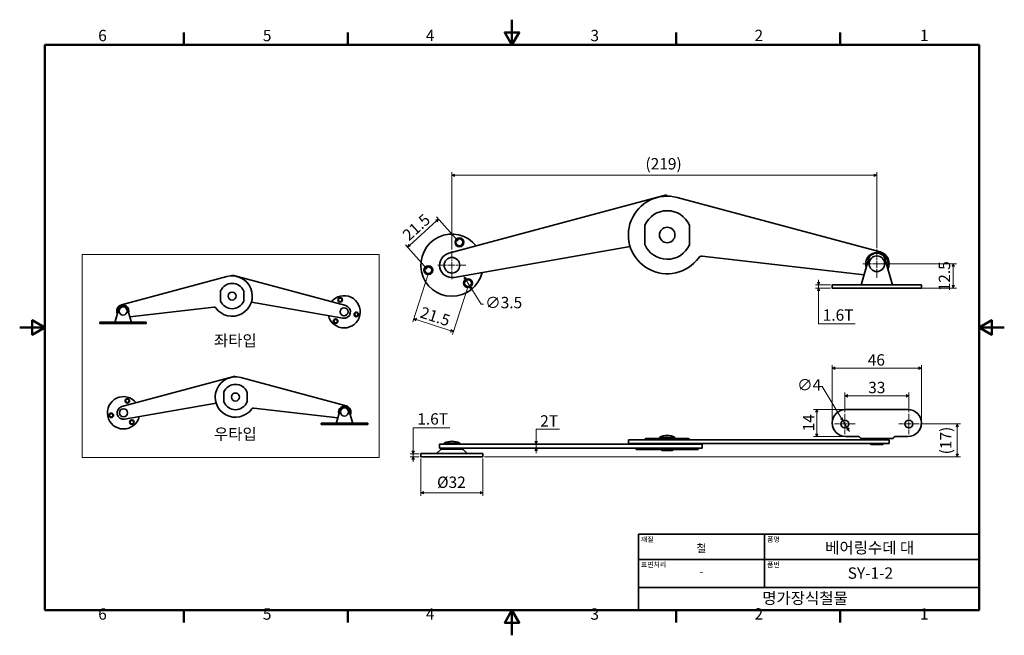
# Model space of a CAD drawing. Units: millimetres. Extents: x 0 to 507, y 0 to 317.
import ezdxf

# ---------------------------------------------------------------- set-up
doc = ezdxf.new("R2010")
doc.units = ezdxf.units.MM
doc.header["$LTSCALE"] = 1.3
doc.linetypes.add('CHAIN', pattern=[0.7087, 0.4724, -0.0591, 0.1181, -0.0591])
doc.layers.get('0').update_dxf_attribs({"color": 3})
for name, color, linetype, lineweight in [('MGJS  중심 표식(ISO)', 30, 'Continuous', 18), ('MGJS 치수(ISO)', 7, 'Continuous', 18), ('경계(ISO)', 7, 'Continuous', 50), ('기호(ISO)', 7, 'Continuous', 18), ('스케치 형상(ISO)', 7, 'Continuous', 18), ('외형선(ISO)', 7, 'Continuous', 35), ('제목(ISO)', 7, 'Continuous', 35)]:
    doc.layers.add(name, color=color, linetype=linetype, lineweight=lineweight)
doc.styles.add('MGJS 텍스트', font='NanumGothic.ttf')
doc.styles.add('주 문자 (ISO)', font='NanumGothic.ttf')
doc.dimstyles.new('MGJS', dxfattribs={"dimscale": 1.3, "dimtxt": 4.5, "dimasz": 1, "dimexe": 1.25, "dimexo": 0.625, "dimtad": 1, "dimtoh": 1, "dimdec": 1, "dimrnd": 1e-08, "dimdsep": 46, "dimtxsty": 'MGJS 텍스트', "dimblk": 'Filled-1', "dimcen": 0.09, "dimclrd": 250, "dimclre": 250, "dimclrt": 256, "dimadec": 0, "dimazin": 1, "dimtfac": 0.7, "dimtdec": 1, "dimtmove": 0, "dimatfit": 3, "dimfxl": 1, "dimtolj": 1, "dimlwd": -1, "dimlwe": -1, "dimarcsym": 0})

# ---------------------------------------------------------------- blocks, each defined once
blk = doc.blocks.new('경계 Default Border')
at = {"layer": '경계(ISO)'}
for p, q in [((65.03, 233.85), (65.03, 238.75)), ((130.05, 233.85), (130.05, 238.75)), ((260.1, 233.85), (260.1, 238.75)), ((325.13, 233.85), (325.13, 238.75)), ((65.03, 10), (65.03, 5.1)), ((130.05, 10), (130.05, 5.1)), ((260.1, 10), (260.1, 5.1)), ((325.13, 10), (325.13, 5.1))]:
    blk.add_line(p, q, dxfattribs=at)
at = {"layer": '경계(ISO)', "flags": 128}
for points in [[(195.07, 243.85), (195.07, 233.85), (192.19, 238.85), (197.96, 238.85), (195.07, 233.85)], [(10, 10), (10, 233.85), (380.15, 233.85), (380.15, 10), (10, 10)], [(0, 121.93), (10, 121.93), (5, 124.81), (5, 119.04), (10, 121.93)], [(390.15, 121.93), (380.15, 121.93), (385.15, 124.81), (385.15, 119.04), (380.15, 121.93)], [(195.07, 0), (195.07, 10), (192.19, 5), (197.96, 5), (195.07, 10)]]:
    blk.add_lwpolyline(points, dxfattribs=at)
at = {"layer": '경계(ISO)', "char_height": 4.5, "attachment_point": 7, "style": 'MGJS 텍스트'}
for s, insert in [('6', (31.11, 233.93)), ('5', (96.35, 233.93)), ('4', (160.95, 233.97)), ('3', (226.15, 233.92)), ('2', (291.17, 233.97)), ('1', (356.71, 233.97)), ('6', (31.11, 4.77)), ('5', (96.35, 4.77)), ('4', (160.95, 4.81)), ('3', (226.15, 4.77)), ('2', (291.17, 4.81)), ('1', (356.71, 4.81))]:
    blk.add_mtext(s, dxfattribs=dict(at, insert=insert))
blk = doc.blocks.new('제목 블록 ISO')
at = {"layer": '제목(ISO)'}
for p, q in [((71, 133), (71, 112)), ((71, 133), (206, 133)), ((121, 133), (121, 112)), ((206, 133), (206, 112)), ((71, 123), (206, 123)), ((71, 112), (206, 112)), ((71, 112), (71, 103)), ((206, 112), (206, 103)), ((206, 103), (71, 103))]:
    blk.add_line(p, q, dxfattribs=at)
at = {"layer": '제목(ISO)', "style": '주 문자 (ISO)'}
for s, insert, char_height, attachment_point in [('\\f나눔고딕|b0|i0;\\H2.0000;재질', (72, 132), 2, 1), ('\\f나눔고딕|b0|i0;\\H3.1700;철', (96, 127.5), 3.17, 5), ('\\f나눔고딕|b0|i0;\\H2.0000;품명', (122, 132), 2, 1), ('\\f나눔고딕|b0|i0;\\H2.0000;표면처리', (72, 122), 2, 1), ('\\f나눔고딕|b0|i0;\\H2.0000;품번', (122, 122), 2, 1), ('\\f나눔고딕|b0|i0;\\H3.1700;-', (96, 118.28), 3.17, 5)]:
    blk.add_mtext(s, dxfattribs=dict(at, insert=insert, char_height=char_height, attachment_point=attachment_point))
for tag, p in [('제목_001', (145.03, 125.45)), ('부품_번호_001', (153.94, 115.4)), ('회사_001', (120.08, 105.45))]:
    blk.add_attdef(tag, p, '', height=4.5, dxfattribs=at)
blk = doc.blocks.new('Filled-1')
at = {"color": 0}
for p, q in [((0, 0), (-1, 0.5)), ((-1, 0.5), (-1, -0.5)), ((-1, 0), (0, 0)), ((-1, -0.5), (0, 0))]:
    blk.add_line(p, q, dxfattribs=at)
at = {"color": 0, "flags": 128}
blk.add_lwpolyline([(-1, -0.5), (0, 0), (-1, 0.5), (-1, -0.5)], dxfattribs=at)
at = {"color": 0}
blk.add_solid([(-1, -0.5), (0, 0), (-1, 0.5), (-1, -0.5)], dxfattribs=at)
blk = doc.blocks.new('*D7')
at = {"layer": 'Defpoints', "color": 0}
for p in [(411.54, 178.84), (418.54, 180.44), (418.54, 178.84)]:
    blk.add_point(p, dxfattribs=at)
at = {"layer": 'MGJS 치수(ISO)', "color": 250}
for p, q in [((411.54, 181.74), (411.54, 183.04)), ((417.72, 180.44), (409.91, 180.44)), ((417.72, 178.84), (409.91, 178.84)), ((411.54, 180.44), (411.54, 178.84)), ((411.54, 177.54), (411.54, 176.24)), ((411.54, 160.36), (411.54, 176.24)), ((430.44, 160.36), (411.54, 160.36))]:
    blk.add_line(p, q, dxfattribs=at)
at = {"layer": 'MGJS 치수(ISO)', "color": 250, "xscale": 1.3, "yscale": 1.3, "zscale": 1.3}
for p, rotation in [((411.54, 180.44), 270), ((411.54, 178.84), 90)]:
    blk.add_blockref('Filled-1', p, dxfattribs=dict(at, rotation=rotation))
at = {"layer": 'MGJS 치수(ISO)', "insert": (413.65, 167.85), "char_height": 5.85, "attachment_point": 1, "style": 'MGJS 텍스트'}
blk.add_mtext('\\A1;1.6T', dxfattribs=at)
blk = doc.blocks.new('*D8')
at = {"layer": 'Defpoints', "color": 0}
for p in [(441.54, 191.34), (480.93, 191.34), (457.54, 178.84)]:
    blk.add_point(p, dxfattribs=at)
at = {"layer": 'MGJS 치수(ISO)', "color": 250}
for p, q in [((442.35, 191.34), (482.55, 191.34)), ((480.93, 180.14), (480.93, 190.04)), ((458.35, 178.84), (482.55, 178.84))]:
    blk.add_line(p, q, dxfattribs=at)
at = {"layer": 'MGJS 치수(ISO)', "color": 250, "xscale": 1.3, "yscale": 1.3, "zscale": 1.3}
for p, rotation in [((480.93, 191.34), 90), ((480.93, 178.84), 270)]:
    blk.add_blockref('Filled-1', p, dxfattribs=dict(at, rotation=rotation))
at = {"layer": 'MGJS 치수(ISO)', "insert": (473.44, 177.12), "char_height": 5.85, "attachment_point": 1, "rotation": 90, "style": 'MGJS 텍스트'}
blk.add_mtext('\\A1;12.5', dxfattribs=at)
blk = doc.blocks.new('*D9')
at = {"layer": 'Defpoints', "color": 0}
for p in [(230.02, 182.82), (231.87, 179.85)]:
    blk.add_point(p, dxfattribs=at)
at = {"layer": 'MGJS 치수(ISO)', "color": 250}
for p, q in [((229.33, 183.92), (228.64, 185.03)), ((230.02, 182.82), (231.87, 179.85)), ((232.56, 178.75), (237.68, 170.53)), ((237.68, 170.53), (238.98, 170.53))]:
    blk.add_line(p, q, dxfattribs=at)
at = {"layer": 'MGJS 치수(ISO)', "color": 250, "xscale": 1.3, "yscale": 1.3, "zscale": 1.3}
for p, rotation in [((230.02, 182.82), 301.9572170243018), ((231.87, 179.85), 121.9572170243018)]:
    blk.add_blockref('Filled-1', p, dxfattribs=dict(at, rotation=rotation))
at = {"layer": 'MGJS 치수(ISO)', "insert": (239.79, 174.27), "char_height": 5.85, "attachment_point": 1, "style": 'MGJS 텍스트'}
blk.add_mtext('\\A1;∅3.5', dxfattribs=at)
blk = doc.blocks.new('*D10')
at = {"layer": 'Defpoints', "color": 0}
for p in [(210.5, 186.25), (230.94, 179.59), (223.38, 156.37)]:
    blk.add_point(p, dxfattribs=at)
at = {"layer": 'MGJS 치수(ISO)', "color": 250}
for p, q in [((210.25, 185.47), (202.43, 161.49)), ((230.69, 178.81), (222.87, 154.83)), ((204.17, 162.63), (222.14, 156.78))]:
    blk.add_line(p, q, dxfattribs=at)
at = {"layer": 'MGJS 치수(ISO)', "color": 250, "xscale": 1.3, "yscale": 1.3, "zscale": 1.3}
for p, rotation in [((202.94, 163.04), 161.9512838957568), ((223.38, 156.37), 341.9512838957568)]:
    blk.add_blockref('Filled-1', p, dxfattribs=dict(at, rotation=rotation))
at = {"layer": 'MGJS 치수(ISO)', "insert": (207.57, 169.39), "char_height": 5.85, "attachment_point": 1, "rotation": 341.9513, "style": 'MGJS 텍스트'}
blk.add_mtext('\\A1;21.5', dxfattribs=at)
blk = doc.blocks.new('*D11')
at = {"layer": 'Defpoints', "color": 0}
for p in [(199.76, 199.94), (226.49, 202.37), (210.5, 188)]:
    blk.add_point(p, dxfattribs=at)
at = {"layer": 'MGJS 치수(ISO)', "color": 250}
for p, q in [((214.79, 213.44), (200.73, 200.81)), ((225.95, 202.97), (214.67, 215.52)), ((209.96, 188.6), (198.68, 201.15))]:
    blk.add_line(p, q, dxfattribs=at)
at = {"layer": 'MGJS 치수(ISO)', "color": 250, "xscale": 1.3, "yscale": 1.3, "zscale": 1.3}
for p, rotation in [((215.75, 214.31), 41.95128389575707), ((199.76, 199.94), 221.951283895757)]:
    blk.add_blockref('Filled-1', p, dxfattribs=dict(at, rotation=rotation))
at = {"layer": 'MGJS 치수(ISO)', "insert": (196.58, 207.14), "char_height": 5.85, "attachment_point": 1, "rotation": 41.9513, "style": 'MGJS 텍스트'}
blk.add_mtext('\\A1;21.5', dxfattribs=at)
blk = doc.blocks.new('*D12')
at = {"layer": 'Defpoints', "color": 0}
for p in [(441.54, 236.9), (222.64, 197.82), (441.54, 198.59)]:
    blk.add_point(p, dxfattribs=at)
at = {"layer": 'MGJS 치수(ISO)', "color": 250}
for p, q in [((222.64, 198.63), (222.64, 238.52)), ((441.54, 199.41), (441.54, 238.52)), ((223.94, 236.9), (440.24, 236.9))]:
    blk.add_line(p, q, dxfattribs=at)
at = {"layer": 'MGJS 치수(ISO)', "color": 250, "xscale": 1.3, "yscale": 1.3, "zscale": 1.3, "rotation": 180}
blk.add_blockref('Filled-1', (222.64, 236.9), dxfattribs=at)
at = {"layer": 'MGJS 치수(ISO)', "color": 250, "xscale": 1.3, "yscale": 1.3, "zscale": 1.3}
blk.add_blockref('Filled-1', (441.54, 236.9), dxfattribs=at)
at = {"layer": 'MGJS 치수(ISO)', "insert": (322.34, 245.73), "char_height": 5.85, "attachment_point": 1, "style": 'MGJS 텍스트'}
blk.add_mtext('\\A1;(219)', dxfattribs=at)
blk = doc.blocks.new('*D13')
at = {"layer": 'Defpoints', "color": 0}
for p in [(266.02, 98.43), (266.02, 96.43), (266.02, 96.43)]:
    blk.add_point(p, dxfattribs=at)
at = {"layer": 'MGJS 치수(ISO)', "color": 250}
for p, q in [((277.99, 106.19), (266.02, 106.19)), ((266.02, 106.19), (266.02, 101.03)), ((266.02, 99.73), (266.02, 101.03)), ((266.02, 98.43), (266.02, 96.43)), ((266.02, 95.13), (266.02, 93.83))]:
    blk.add_line(p, q, dxfattribs=at)
at = {"layer": 'MGJS 치수(ISO)', "color": 250, "xscale": 1.3, "yscale": 1.3, "zscale": 1.3}
for p, rotation in [((266.02, 98.43), 270), ((266.02, 96.43), 90)]:
    blk.add_blockref('Filled-1', p, dxfattribs=dict(at, rotation=rotation))
at = {"layer": 'MGJS 치수(ISO)', "insert": (268.14, 113.31), "char_height": 5.85, "attachment_point": 1, "style": 'MGJS 텍스트'}
blk.add_mtext('\\A1;2T', dxfattribs=at)
blk = doc.blocks.new('*D14')
at = {"layer": 'Defpoints', "color": 0}
for p in [(206.64, 91.93), (238.64, 91.93), (238.64, 73.45)]:
    blk.add_point(p, dxfattribs=at)
at = {"layer": 'MGJS 치수(ISO)', "color": 250}
for p, q in [((206.64, 91.12), (206.64, 71.83)), ((238.64, 91.12), (238.64, 71.83)), ((207.94, 73.45), (237.34, 73.45))]:
    blk.add_line(p, q, dxfattribs=at)
at = {"layer": 'MGJS 치수(ISO)', "color": 250, "xscale": 1.3, "yscale": 1.3, "zscale": 1.3, "rotation": 180}
blk.add_blockref('Filled-1', (206.64, 73.45), dxfattribs=at)
at = {"layer": 'MGJS 치수(ISO)', "color": 250, "xscale": 1.3, "yscale": 1.3, "zscale": 1.3}
blk.add_blockref('Filled-1', (238.64, 73.45), dxfattribs=at)
at = {"layer": 'MGJS 치수(ISO)', "insert": (214.99, 81.74), "char_height": 5.85, "attachment_point": 1, "style": 'MGJS 텍스트'}
blk.add_mtext('\\A1;Ø32', dxfattribs=at)
blk = doc.blocks.new('*D15')
at = {"layer": 'Defpoints', "color": 0}
for p in [(202.69, 91.93), (206.64, 93.53), (206.64, 91.93)]:
    blk.add_point(p, dxfattribs=at)
at = {"layer": 'MGJS 치수(ISO)', "color": 250}
for p, q in [((221.59, 106.86), (202.69, 106.86)), ((202.69, 106.86), (202.69, 96.13)), ((205.83, 93.53), (201.06, 93.53)), ((205.83, 91.93), (201.06, 91.93)), ((202.69, 94.83), (202.69, 96.13)), ((202.69, 93.53), (202.69, 91.93)), ((202.69, 90.63), (202.69, 89.33))]:
    blk.add_line(p, q, dxfattribs=at)
at = {"layer": 'MGJS 치수(ISO)', "color": 250, "xscale": 1.3, "yscale": 1.3, "zscale": 1.3}
for p, rotation in [((202.69, 93.53), 270), ((202.69, 91.93), 90)]:
    blk.add_blockref('Filled-1', p, dxfattribs=dict(at, rotation=rotation))
at = {"layer": 'MGJS 치수(ISO)', "insert": (204.8, 114.35), "char_height": 5.85, "attachment_point": 1, "style": 'MGJS 텍스트'}
blk.add_mtext('\\A1;1.6T', dxfattribs=at)
blk = doc.blocks.new('*D16')
at = {"layer": 'Defpoints', "color": 0}
for p in [(424, 110.54), (426.07, 107.12)]:
    blk.add_point(p, dxfattribs=at)
at = {"layer": 'MGJS 치수(ISO)', "color": 250}
for p, q in [((413.33, 128.15), (412.03, 128.15)), ((423.33, 111.66), (413.33, 128.15)), ((426.07, 107.12), (424, 110.54)), ((426.75, 106.01), (427.42, 104.9))]:
    blk.add_line(p, q, dxfattribs=at)
at = {"layer": 'MGJS 치수(ISO)', "color": 250, "xscale": 1.3, "yscale": 1.3, "zscale": 1.3}
for p, rotation in [((424, 110.54), 301.2226407766825), ((426.07, 107.12), 121.2226407766824)]:
    blk.add_blockref('Filled-1', p, dxfattribs=dict(at, rotation=rotation))
at = {"layer": 'MGJS 치수(ISO)', "insert": (400.48, 131.89), "char_height": 5.85, "attachment_point": 1, "style": 'MGJS 텍스트'}
blk.add_mtext('\\A1;∅4', dxfattribs=at)
blk = doc.blocks.new('*D17')
at = {"layer": 'Defpoints', "color": 0}
for p in [(418.54, 137.56), (418.54, 109.33), (464.54, 109.33)]:
    blk.add_point(p, dxfattribs=at)
at = {"layer": 'MGJS 치수(ISO)', "color": 250}
for p, q in [((418.54, 110.15), (418.54, 139.18)), ((463.24, 137.56), (419.84, 137.56)), ((464.54, 110.15), (464.54, 139.18))]:
    blk.add_line(p, q, dxfattribs=at)
at = {"layer": 'MGJS 치수(ISO)', "color": 250, "xscale": 1.3, "yscale": 1.3, "zscale": 1.3, "rotation": 180}
blk.add_blockref('Filled-1', (418.54, 137.56), dxfattribs=at)
at = {"layer": 'MGJS 치수(ISO)', "color": 250, "xscale": 1.3, "yscale": 1.3, "zscale": 1.3}
blk.add_blockref('Filled-1', (464.54, 137.56), dxfattribs=at)
at = {"layer": 'MGJS 치수(ISO)', "insert": (436.84, 144.74), "char_height": 5.85, "attachment_point": 1, "style": 'MGJS 텍스트'}
blk.add_mtext('\\A1;46', dxfattribs=at)
blk = doc.blocks.new('*D18')
at = {"layer": 'Defpoints', "color": 0}
for p in [(425.54, 116.33), (410.54, 102.33), (425.54, 102.33)]:
    blk.add_point(p, dxfattribs=at)
at = {"layer": 'MGJS 치수(ISO)', "color": 250}
for p, q in [((424.72, 116.33), (408.91, 116.33)), ((410.54, 115.03), (410.54, 103.63)), ((424.72, 102.33), (408.91, 102.33))]:
    blk.add_line(p, q, dxfattribs=at)
at = {"layer": 'MGJS 치수(ISO)', "color": 250, "xscale": 1.3, "yscale": 1.3, "zscale": 1.3}
for p, rotation in [((410.54, 116.33), 90), ((410.54, 102.33), 270)]:
    blk.add_blockref('Filled-1', p, dxfattribs=dict(at, rotation=rotation))
at = {"layer": 'MGJS 치수(ISO)', "insert": (403.48, 105), "char_height": 5.85, "attachment_point": 1, "rotation": 90, "style": 'MGJS 텍스트'}
blk.add_mtext('\\A1;14', dxfattribs=at)
blk = doc.blocks.new('*D19')
at = {"layer": 'Defpoints', "color": 0}
for p in [(463.29, 108.83), (238.64, 91.93), (482.97, 91.93)]:
    blk.add_point(p, dxfattribs=at)
at = {"layer": 'MGJS 치수(ISO)', "color": 250}
for p, q in [((464.1, 108.83), (484.6, 108.83)), ((482.97, 107.53), (482.97, 93.23)), ((239.46, 91.93), (484.6, 91.93))]:
    blk.add_line(p, q, dxfattribs=at)
at = {"layer": 'MGJS 치수(ISO)', "color": 250, "xscale": 1.3, "yscale": 1.3, "zscale": 1.3}
for p, rotation in [((482.97, 108.83), 90), ((482.97, 91.93), 270)]:
    blk.add_blockref('Filled-1', p, dxfattribs=dict(at, rotation=rotation))
at = {"layer": 'MGJS 치수(ISO)', "insert": (474.14, 93.17), "char_height": 5.85, "attachment_point": 1, "rotation": 90, "style": 'MGJS 텍스트'}
blk.add_mtext('\\A1;(17)', dxfattribs=at)
blk = doc.blocks.new('*D20')
at = {"layer": 'Defpoints', "color": 0}
for p in [(458.04, 123.33), (425.04, 114.08), (458.04, 114.08)]:
    blk.add_point(p, dxfattribs=at)
at = {"layer": 'MGJS 치수(ISO)', "color": 250}
for p, q in [((425.04, 114.9), (425.04, 124.96)), ((426.34, 123.33), (456.74, 123.33)), ((458.04, 114.9), (458.04, 124.96))]:
    blk.add_line(p, q, dxfattribs=at)
at = {"layer": 'MGJS 치수(ISO)', "color": 250, "xscale": 1.3, "yscale": 1.3, "zscale": 1.3, "rotation": 180}
blk.add_blockref('Filled-1', (425.04, 123.33), dxfattribs=at)
at = {"layer": 'MGJS 치수(ISO)', "color": 250, "xscale": 1.3, "yscale": 1.3, "zscale": 1.3}
blk.add_blockref('Filled-1', (458.04, 123.33), dxfattribs=at)
at = {"layer": 'MGJS 치수(ISO)', "insert": (437.09, 130.52), "char_height": 5.85, "attachment_point": 1, "style": 'MGJS 텍스트'}
blk.add_mtext('\\A1;33', dxfattribs=at)

msp = doc.modelspace()

# ---------------------------------------------------------------- linework, layer by layer
at = {"layer": 'MGJS  중심 표식(ISO)', "linetype": 'CHAIN', "ltscale": 6.196144}
for p, q in [((222.644, 197.817), (222.644, 183.317)), ((441.537, 198.594), (441.537, 184.094)), ((229.894, 190.567), (215.394, 190.567)), ((448.787, 191.344), (434.287, 191.344))]:
    msp.add_line(p, q, dxfattribs=at)
at = {"layer": 'MGJS  중심 표식(ISO)', "linetype": 'CHAIN', "ltscale": 4.486835}
for p, q in [((425.037, 114.085), (425.037, 103.585)), ((458.037, 114.085), (458.037, 103.585)), ((430.287, 108.835), (419.787, 108.835)), ((463.287, 108.835), (452.787, 108.835))]:
    msp.add_line(p, q, dxfattribs=at)
at = {"layer": '스케치 형상(ISO)'}
for p, q in [((32.216, 196.116), (185.241, 196.116)), ((32.216, 91.572), (32.216, 196.116)), ((185.241, 196.116), (185.241, 91.572)), ((185.241, 91.572), (32.216, 91.572))]:
    msp.add_line(p, q, dxfattribs=at)
at = {"layer": '외형선(ISO)'}
for p, q in [((333.192, 226.763), (221, 196.701)), ((333.357, 226.149), (333.192, 226.763)), ((443.18, 197.478), (338.716, 225.469)), ((322.039, 210.904), (322.039, 201.251)), ((345.039, 201.396), (345.039, 210.904)), ((223.738, 184.312), (314.45, 200.185)), ((351.618, 195.279), (434.98, 185.705)), ((433.632, 180.944), (437.207, 193.57)), ((445.867, 193.57), (449.442, 180.944)), ((52.412, 170.182), (106.733, 184.737)), ((109.52, 185.091), (109.606, 185.41)), ((109.606, 185.41), (167.946, 169.778)), ((418.537, 180.444), (425.537, 180.444)), ((418.537, 180.444), (418.537, 178.844)), ((418.537, 178.844), (425.537, 178.844)), ((457.537, 180.444), (425.537, 180.444)), ((457.537, 178.844), (425.537, 178.844)), ((433.593, 180.808), (433.632, 180.944)), ((449.442, 180.944), (449.481, 180.808)), ((457.537, 180.444), (464.537, 180.444)), ((457.537, 178.844), (464.537, 178.844)), ((464.537, 180.444), (464.537, 178.844)), ((103.445, 172.219), (103.445, 177.163)), ((115.405, 177.163), (115.405, 172.144)), ((51.015, 168.15), (49.156, 161.584)), ((57.377, 161.584), (55.518, 168.15)), ((100.024, 169.038), (56.676, 164.06)), ((166.522, 163.336), (119.352, 171.589)), ((44.946, 161.324), (41.306, 161.324)), ((41.306, 160.492), (41.306, 161.324)), ((44.946, 160.492), (41.306, 160.492)), ((44.946, 161.324), (61.586, 161.324)), ((44.946, 160.492), (61.586, 160.492)), ((49.156, 161.584), (49.136, 161.513)), ((57.397, 161.513), (57.377, 161.584)), ((65.226, 161.324), (61.586, 161.324)), ((65.226, 160.492), (61.586, 160.492)), ((65.226, 160.492), (65.226, 161.324)), ((110.959, 133.41), (52.619, 117.778)), ((111.045, 133.091), (110.959, 133.41)), ((168.153, 118.182), (113.831, 132.737)), ((105.159, 125.163), (105.159, 120.144)), ((117.119, 120.219), (117.119, 125.163)), ((54.043, 111.336), (101.213, 119.589)), ((120.541, 117.038), (163.889, 112.06)), ((163.188, 109.584), (165.047, 116.15)), ((169.55, 116.15), (171.409, 109.584)), ((457.537, 116.335), (425.537, 116.335)), ((155.338, 109.324), (158.978, 109.324)), ((155.338, 109.324), (155.338, 108.492)), ((155.338, 108.492), (158.978, 108.492)), ((175.618, 109.324), (158.978, 109.324)), ((175.618, 108.492), (158.978, 108.492)), ((163.168, 109.513), (163.188, 109.584)), ((171.409, 109.584), (171.429, 109.513)), ((175.618, 109.324), (179.258, 109.324)), ((175.618, 108.492), (179.258, 108.492)), ((179.258, 109.324), (179.258, 108.492)), ((329.539, 101.885), (337.539, 101.885)), ((329.539, 101.885), (329.539, 101.385)), ((337.539, 101.885), (337.539, 101.385)), ((425.537, 102.335), (431.998, 102.335)), ((451.076, 102.335), (457.537, 102.335)), ((223.738, 98.435), (216.294, 98.435)), ((216.294, 96.435), (216.294, 98.435)), ((223.738, 96.435), (216.294, 96.435)), ((216.894, 95.935), (216.894, 96.435)), ((226.644, 98.935), (218.644, 98.935)), ((218.644, 98.435), (218.644, 98.935)), ((223.738, 98.435), (314.809, 98.435)), ((223.738, 96.435), (314.809, 96.435)), ((226.644, 98.435), (226.644, 98.935)), ((228.394, 95.935), (228.394, 96.435)), ((349.767, 100.685), (313.539, 100.685)), ((313.539, 98.685), (313.539, 100.685)), ((349.767, 98.685), (313.539, 98.685)), ((314.809, 98.435), (316.992, 98.435)), ((316.992, 96.435), (314.809, 96.435)), ((351.539, 98.435), (316.992, 98.435)), ((351.539, 96.435), (316.992, 96.435)), ((317.539, 96.435), (317.539, 95.635)), ((344.339, 101.385), (322.739, 101.385)), ((331.539, 98.685), (331.539, 98.435)), ((335.539, 98.685), (335.539, 98.435)), ((338.267, 98.685), (338.267, 98.435)), ((338.5, 98.685), (338.5, 98.435)), ((349.539, 96.435), (349.539, 95.635)), ((349.767, 100.685), (351.618, 100.685)), ((351.618, 98.685), (349.767, 98.685)), ((351.539, 96.435), (351.539, 98.435)), ((351.618, 100.685), (440.812, 100.685)), ((351.618, 98.685), (440.812, 98.685)), ((449.754, 101.335), (433.32, 101.335)), ((435.787, 101.185), (447.287, 101.185)), ((435.787, 101.185), (435.787, 100.685)), ((438.787, 98.185), (444.287, 98.185)), ((439.537, 101.335), (439.537, 101.185)), ((447.887, 100.685), (440.812, 100.685)), ((447.887, 98.685), (440.812, 98.685)), ((443.537, 101.335), (443.537, 101.185)), ((447.287, 101.185), (447.287, 100.685)), ((447.887, 98.685), (447.887, 100.685)), ((206.644, 93.535), (238.644, 93.535)), ((206.644, 93.535), (206.644, 91.935)), ((238.644, 91.935), (206.644, 91.935)), ((216.853, 95.656), (214.934, 93.813)), ((228.394, 95.935), (216.894, 95.935)), ((228.434, 95.656), (230.353, 93.813)), ((238.644, 93.535), (238.644, 91.935)), ((317.539, 95.635), (349.539, 95.635)), ((330.939, 95.235), (336.139, 95.235))]:
    msp.add_line(p, q, dxfattribs=at)
for centre, radius in [((333.539, 206.15), 4), ((226.49, 202.37), 2.25), ((226.49, 202.37), 1.75), ((222.644, 190.567), 4), ((441.537, 191.344), 4), ((210.5, 187.997), 2.25), ((210.5, 187.997), 1.75), ((230.942, 181.336), 2.25), ((230.942, 181.336), 1.75), ((109.425, 174.691), 2.08), ((165.091, 172.725), 1.17), ((165.091, 172.725), 0.91), ((53.266, 166.992), 2.08), ((167.091, 166.588), 2.08), ((162.776, 161.788), 1.17), ((162.776, 161.788), 0.91), ((173.406, 165.252), 1.17), ((173.406, 165.252), 0.91), ((55.474, 120.725), 1.17), ((111.139, 122.691), 2.08), ((53.474, 114.588), 2.08), ((55.474, 120.725), 0.91), ((167.298, 114.992), 2.08), ((47.159, 113.252), 1.17), ((47.159, 113.252), 0.91), ((57.789, 109.788), 1.17), ((57.789, 109.788), 0.91), ((425.037, 108.835), 2), ((458.037, 108.835), 2)]:
    msp.add_circle(centre, radius, dxfattribs=at)
for centre, radius, start, end in [((333.539, 206.15), 20, 75, 324.23348), ((333.539, 206.15), 12.5, 23.75814, 156.24186), ((322.739, 210.904), 0.7, 156.24186, 180), ((344.339, 210.904), 0.7, 0, 23.75814), ((222.644, 190.567), 16, 38.38296, 346.54198), ((333.539, 206.15), 12.5, 203.07392, 336.24186), ((344.339, 201.396), 0.7, 336.24186, 0), ((222.644, 190.567), 6.35, 105, 279.92495), ((351.39, 193.292), 2, 83.44874, 144.23348), ((441.537, 191.344), 5.75, 341.90975, 198.09025), ((441.537, 192.344), 4.5, 15.81149, 164.18851), ((441.537, 191.344), 6.35, 334.5381, 75), ((109.425, 174.691), 10.4, 215.76652, 105), ((109.425, 174.691), 6.5, 23.75814, 156.24186), ((433.112, 180.944), 0.5, 270, 344.18851), ((449.962, 180.944), 0.5, 195.81149, 270), ((103.809, 177.163), 0.364, 156.24186, 180), ((115.041, 177.163), 0.364, 0, 23.75814), ((167.091, 166.588), 8.32, 193.45802, 141.61704), ((53.266, 166.992), 3.302, 105, 205.4619), ((53.266, 166.992), 2.99, 341.90975, 198.09025), ((53.266, 167.512), 2.34, 15.81149, 164.18851), ((100.143, 168.005), 1.04, 35.76652, 96.55126), ((103.809, 172.219), 0.364, 180, 203.75814), ((109.425, 174.691), 6.5, 203.75814, 336.92608), ((167.091, 166.588), 3.302, 260.07505, 75), ((48.885, 161.584), 0.26, 270, 344.18851), ((57.647, 161.584), 0.26, 195.81149, 270), ((111.139, 122.691), 10.4, 75, 324.23348), ((111.139, 122.691), 6.5, 23.75814, 156.24186), ((53.474, 114.588), 8.32, 38.38296, 346.54198), ((105.523, 125.163), 0.364, 156.24186, 180), ((116.755, 125.163), 0.364, 0, 23.75814), ((53.474, 114.588), 3.302, 105, 279.92495), ((111.139, 122.691), 6.5, 203.07392, 336.24186), ((116.755, 120.219), 0.364, 336.24186, 0), ((120.422, 116.005), 1.04, 83.44874, 144.23348), ((167.298, 114.992), 2.99, 341.90975, 198.09025), ((167.298, 115.512), 2.34, 15.81149, 164.18851), ((167.298, 114.992), 3.302, 334.5381, 75), ((425.537, 109.335), 7, 90, 270), ((457.537, 109.335), 7, 270, 90), ((162.917, 109.584), 0.26, 270, 344.18851), ((171.679, 109.584), 0.26, 195.81149, 270), ((333.539, 94.385), 8.5, 61.92751, 118.07249), ((222.644, 91.435), 8.5, 61.92751, 118.07249), ((344.339, 100.685), 0.7, 0, 90), ((438.787, 98.685), 0.5, 180, 270), ((444.287, 98.685), 0.5, 270, 0), ((214.241, 94.535), 1, 270, 313.83086), ((217.546, 94.935), 1, 90, 133.83086), ((227.741, 94.935), 1, 46.16914, 90), ((231.046, 94.535), 1, 226.16914, 270), ((330.939, 95.635), 0.4, 180, 270), ((336.139, 95.635), 0.4, 270, 0)]:
    msp.add_arc(centre, radius, start, end, dxfattribs=at)
for points, knots in [([(115.041, 172.219), (115.042, 172.219), (115.043, 172.219), (115.068, 172.214), (115.093, 172.208), (115.142, 172.198), (115.166, 172.193), (115.232, 172.18), (115.271, 172.172), (115.336, 172.158), (115.362, 172.153), (115.396, 172.146), (115.402, 172.145), (115.405, 172.144)], [-0.11137313, -0.11137313, -0.11137313, -0.11137313, -0.11098772, -0.11098772, -0.09628875, -0.09628875, -0.08161801, -0.08161801, -0.05393436, -0.05393436, -0.02682662, -0.02682662, 0, 0, 0, 0]), ([(105.523, 120.219), (105.523, 120.219), (105.522, 120.219), (105.497, 120.214), (105.472, 120.208), (105.423, 120.198), (105.399, 120.193), (105.333, 120.18), (105.294, 120.172), (105.229, 120.158), (105.203, 120.153), (105.168, 120.146), (105.163, 120.145), (105.159, 120.144)], [-0.11137313, -0.11137313, -0.11137313, -0.11137313, -0.11098772, -0.11098772, -0.09628875, -0.09628875, -0.08161801, -0.08161801, -0.05393436, -0.05393436, -0.02682662, -0.02682662, 0, 0, 0, 0]), ([(433.32, 101.335), (433.284, 101.335), (433.247, 101.36), (433.168, 101.464), (433.126, 101.542), (433.021, 101.716), (432.942, 101.835), (432.754, 102.044), (432.623, 102.152), (432.324, 102.297), (432.157, 102.335), (431.998, 102.335)], [-0.21518656, -0.21518656, -0.21518656, -0.21518656, -0.17570982, -0.17570982, -0.13623308, -0.13623308, -0.09545965, -0.09545965, -0.04772982, -0.04772982, 0, 0, 0, 0]), ([(451.076, 102.335), (450.922, 102.335), (450.759, 102.299), (450.467, 102.162), (450.337, 102.059), (450.142, 101.85), (450.056, 101.722), (449.948, 101.542), (449.905, 101.464), (449.827, 101.36), (449.79, 101.335), (449.754, 101.335)], [0, 0, 0, 0, 0.04629622, 0.04629622, 0.09259244, 0.09259244, 0.13601184, 0.13601184, 0.17548858, 0.17548858, 0.21496531, 0.21496531, 0.21496531, 0.21496531]), ([(322.739, 101.385), (322.738, 101.385), (322.737, 101.385), (322.687, 101.384), (322.64, 101.379), (322.546, 101.359), (322.5, 101.344), (322.373, 101.288), (322.298, 101.235), (322.172, 101.105), (322.123, 101.029), (322.056, 100.862), (322.039, 100.774), (322.039, 100.685)], [-0.11137313, -0.11137313, -0.11137313, -0.11137313, -0.11098772, -0.11098772, -0.09628875, -0.09628875, -0.08161801, -0.08161801, -0.05393436, -0.05393436, -0.02682662, -0.02682662, 0, 0, 0, 0])]:
    msp.add_open_spline(points, degree=3, knots=knots, dxfattribs=at)

# ---------------------------------------------------------------- block references
at = {"xscale": 1.3, "yscale": 1.3, "zscale": 1.3}
msp.add_blockref('경계 Default Border', (0, 0), dxfattribs=at)
msp.add_blockref('제목 블록 ISO', (226.395, -120.9), dxfattribs=at).add_auto_attribs({'제목_001': '베어링수데 대', '부품_번호_001': 'SY-1-2', '회사_001': '명가장식철물'})

# ---------------------------------------------------------------- texts
at = {"layer": '기호(ISO)', "char_height": 5.85, "attachment_point": 1, "style": '주 문자 (ISO)'}
for s, insert in [('좌타입', (100.1, 154.7)), ('우타입', (100.1, 106.6))]:
    msp.add_mtext(s, dxfattribs=dict(at, insert=insert))

# ---------------------------------------------------------------- dimensions: what is measured, and where the dimension line sits
at = {"layer": 'MGJS 치수(ISO)', "color": 250}
for base, p1, p2, angle, text, override, picture, middle in [((441.537, 236.898), (222.644, 197.817), (441.537, 198.594), 180, '(<>)', {"dimgap": 0.625, "dimtoh": 0, "dimdec": 0, "dimtol": 0, "dimlim": 0, "dimtp": 0, "dimtm": 0, "dimtdec": 1, "dimtofl": 0, "dimatfit": 1}, '*D12', (332.09, 236.898)), ((411.535, 178.844), (418.537, 180.444), (418.537, 178.844), 90, '<>T', {"dimtih": 1, "dimtoh": 1, "dimdec": 1, "dimtp": 0, "dimtm": 0, "dimtdec": 1, "dimtofl": 1, "dimtmove": 1, "dimatfit": 1}, '*D7', (411.872, 160.365)), ((202.687, 91.935), (206.644, 93.535), (206.644, 91.935), 90, '<>T', {"dimtih": 1, "dimtoh": 1, "dimdec": 1, "dimtp": 0, "dimtm": 0, "dimtdec": 1, "dimtofl": 1, "dimtmove": 1, "dimatfit": 1}, '*D15', (202.933, 106.865)), ((266.024, 96.435), (266.024, 98.435), (266.024, 96.435), 270, '<>T', {"dimtih": 1, "dimtoh": 1, "dimdec": 1, "dimse1": 1, "dimse2": 1, "dimtp": 0, "dimtm": 0, "dimtdec": 1, "dimtofl": 1, "dimtmove": 1, "dimatfit": 1}, '*D13', (266.177, 106.189)), ((482.973, 91.935), (463.287, 108.835), (238.644, 91.935), 90, '(<>)', {"dimgap": 0.625, "dimtoh": 0, "dimdec": 0, "dimtol": 0, "dimlim": 0, "dimtp": 0, "dimtm": 0, "dimtdec": 1, "dimtofl": 0, "dimatfit": 1}, '*D19', (482.973, 100.385)), ((238.644, 73.455), (206.644, 91.935), (238.644, 91.935), 180, 'Ø<>', {"dimtoh": 0, "dimdec": 1, "dimtp": 0, "dimtm": 0, "dimtdec": 1, "dimtofl": 0, "dimatfit": 1}, '*D14', (222.644, 73.455))]:
    dim = msp.add_linear_dim(base=base, p1=p1, p2=p2, angle=angle, text=text, dimstyle='MGJS', override=override, dxfattribs=at)
    dim.commit()
    dim.dimension.update_dxf_attribs({"geometry": picture, "text_midpoint": middle, "dimtype": 160})
for base, p1, p2, angle, picture, middle in [((199.764, 199.94), (226.49, 202.37), (210.5, 187.997), 41.95128, '*D11', (207.759, 207.127)), ((480.925, 191.344), (457.537, 178.844), (441.537, 191.344), 90, '*D8', (480.925, 185.094)), ((223.378, 156.375), (210.5, 186.247), (230.942, 179.586), 161.95128, '*D10', (213.157, 159.705)), ((418.537, 137.557), (464.537, 109.335), (418.537, 109.335), 180, '*D17', (441.537, 137.557)), ((458.037, 123.335), (425.037, 114.085), (458.037, 114.085), 180, '*D20', (441.537, 123.335)), ((410.537, 102.335), (425.537, 116.335), (425.537, 102.335), 90, '*D18', (410.537, 109.335))]:
    dim = msp.add_linear_dim(base=base, p1=p1, p2=p2, angle=angle, dimstyle='MGJS', override={"dimtoh": 0, "dimdec": 1, "dimtp": 0, "dimtm": 0, "dimtdec": 1, "dimtofl": 0, "dimatfit": 1}, dxfattribs=at)
    dim.commit()
    dim.dimension.update_dxf_attribs({"geometry": picture, "text_midpoint": middle, "dimtype": 160})
for p1, p2, picture, middle in [((230.016, 182.82), (231.868, 179.851), '*D9', (248.8, 170.53)), ((426.074, 107.124), (424, 110.545), '*D16', (405.848, 128.149))]:
    dim = msp.add_diameter_dim_2p(p1=p1, p2=p2, dimstyle='MGJS', override={"dimtad": 0, "dimtih": 1, "dimdec": 1, "dimlfac": 1, "dimtp": 0, "dimtm": 0, "dimtdec": 1, "dimatfit": 2}, dxfattribs=at)
    dim.commit()
    dim.dimension.update_dxf_attribs({"geometry": picture, "text_midpoint": middle, "dimtype": 163})

doc.saveas('drawing.dxf')
